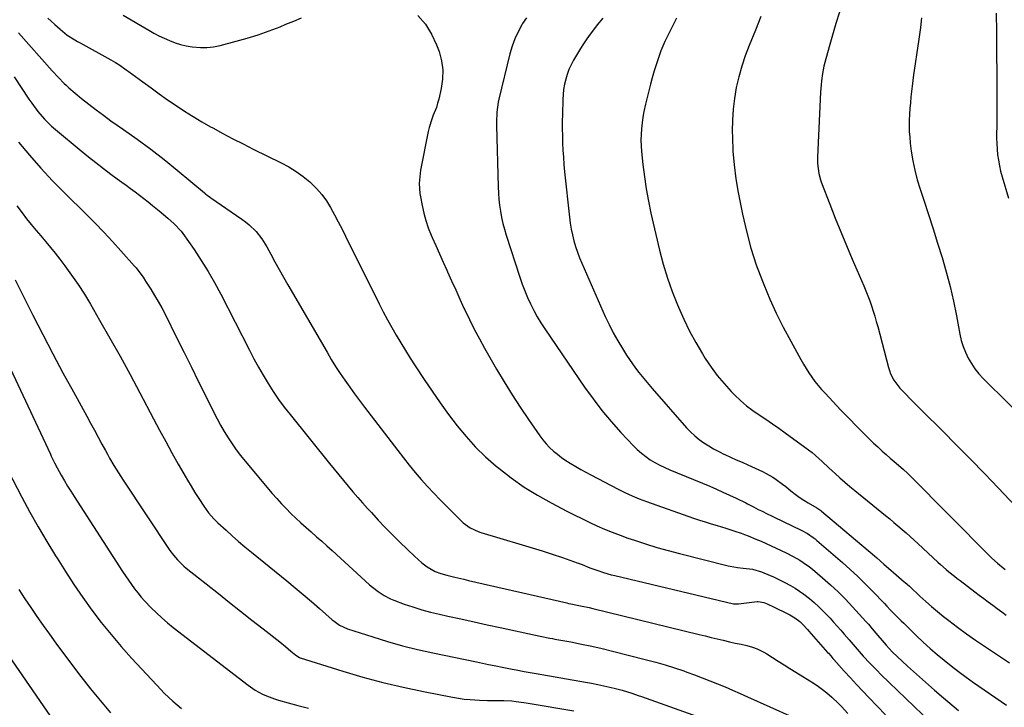
# Model space of a CAD drawing. Units: inches. Extents: x 1883932 to 1889128, y 379148 to 384385.
# Drawn here: x 1885570 to 1886054, y 380860 to 381198 of the extents above; entities that cross this region are included whole.
import ezdxf

# ---------------------------------------------------------------- set-up
doc = ezdxf.new("R2010")
doc.units = ezdxf.units.IN
doc.header["$MEASUREMENT"] = 0
doc.layers.add('7', color=7, linetype='Continuous')
doc.layers.add('8', color=7, linetype='Continuous')

msp = doc.modelspace()

# ---------------------------------------------------------------- linework, layer by layer
at = {"layer": '7', "color": 18}
for points in [[(1885934.04, 381199.82, 1742), (1885931.34, 381193.15, 1742), (1885928.23, 381185.48, 1742), (1885926.34, 381180.42, 1742), (1885924.63, 381175.3, 1742), (1885923.2, 381170.1, 1742), (1885921.95, 381164.84, 1742), (1885921.02, 381159.52, 1742), (1885920.34, 381154.18, 1742), (1885920.02, 381148.81, 1742), (1885919.95, 381143.41, 1742), (1885920.01, 381140.48, 1742), (1885920.33, 381133.61, 1742), (1885920.89, 381126.77, 1742), (1885921.8, 381119.97, 1742), (1885922.94, 381113.2, 1742), (1885925.02, 381102.6, 1742), (1885926.91, 381094.2, 1742), (1885929.11, 381085.89, 1742), (1885931.78, 381077.71, 1742), (1885934.76, 381069.63, 1742), (1885935.44, 381067.94, 1742), (1885938.45, 381060.83, 1742), (1885941.63, 381053.82, 1742), (1885945.07, 381046.92, 1742), (1885948.69, 381040.12, 1742), (1885953.7, 381031.1, 1742), (1885954.98, 381028.88, 1742), (1885956.3, 381026.69, 1742), (1885957.69, 381024.54, 1742), (1885959.12, 381022.42, 1742), (1885960.64, 381020.35, 1742), (1885962.21, 381018.33, 1742), (1885963.86, 381016.39, 1742), (1885965.58, 381014.49, 1742), (1885973.4, 381006.23, 1742), (1885975.71, 381003.81, 1742), (1885978.04, 381001.4, 1742), (1885980.38, 380999.01, 1742), (1885983.54, 380995.84, 1742), (1885985.52, 380993.88, 1742), (1885987.5, 380991.93, 1742), (1885989.5, 380989.99, 1742), (1885991.5, 380988.06, 1742), (1885993.66, 380986.03, 1742), (1885995.59, 380984.29, 1742), (1885997.55, 380982.59, 1742), (1885999.53, 380980.92, 1742), (1886002.84, 380978.19, 1742), (1886004.21, 380977, 1742), (1886006.22, 380975.16, 1742), (1886006.87, 380974.53, 1742), (1886007.52, 380973.89, 1742), (1886046.37, 380934.67, 1742), (1886047.66, 380933.41, 1742), (1886050.33, 380930.97, 1742), (1886054.13, 380927.78, 1742)], [(1886049.72, 381201.51, 1736), (1886049.81, 381198.02, 1736), (1886049.83, 381195.69, 1736), (1886049.85, 381192.2, 1736), (1886050.1, 381160.88, 1736), (1886050.11, 381156.94, 1736), (1886050.11, 381153.01, 1736), (1886050.07, 381149.07, 1736), (1886050.01, 381145.14, 1736), (1886049.96, 381142.78, 1736), (1886049.96, 381140.03, 1736), (1886050.04, 381137.27, 1736), (1886050.22, 381134.53, 1736), (1886050.47, 381131.78, 1736), (1886050.85, 381129.06, 1736), (1886051.33, 381126.35, 1736), (1886051.95, 381123.67, 1736), (1886052.66, 381121.01, 1736), (1886055.77, 381110.49, 1736)], [(1885583.34, 381199.01, 1752), (1885585.07, 381197.44, 1752), (1885586.8, 381195.87, 1752), (1885589.4, 381193.49, 1752), (1885592.9, 381190.69, 1752), (1885596.68, 381188.26, 1752), (1885597.98, 381187.51, 1752), (1885599.29, 381186.77, 1752), (1885614.43, 381178.51, 1752), (1885616.64, 381177.22, 1752), (1885618.79, 381175.82, 1752), (1885621.93, 381173.6, 1752), (1885622.96, 381172.85, 1752), (1885630.11, 381167.6, 1752), (1885634.16, 381164.66, 1752), (1885638.23, 381161.74, 1752), (1885642.32, 381158.86, 1752), (1885646.44, 381156, 1752), (1885650.6, 381153.23, 1752), (1885654.82, 381150.55, 1752), (1885659.12, 381148, 1752), (1885663.48, 381145.54, 1752), (1885664.54, 381144.96, 1752), (1885669.48, 381142.31, 1752), (1885674.44, 381139.7, 1752), (1885679.43, 381137.14, 1752), (1885684.45, 381134.62, 1752), (1885698.15, 381127.83, 1752), (1885701.88, 381125.8, 1752), (1885705.49, 381123.58, 1752), (1885708.91, 381121.08, 1752), (1885712.2, 381118.4, 1752), (1885715.46, 381115.26, 1752), (1885718.07, 381112.33, 1752), (1885720.37, 381109.14, 1752), (1885722.46, 381105.79, 1752), (1885724.37, 381102.29, 1752), (1885726.24, 381098.78, 1752), (1885728.07, 381095.24, 1752), (1885729.86, 381091.69, 1752), (1885746.36, 381058.49, 1752), (1885748.36, 381054.57, 1752), (1885750.41, 381050.68, 1752), (1885752.54, 381046.83, 1752), (1885754.72, 381043.01, 1752), (1885756.97, 381039.22, 1752), (1885759.25, 381035.46, 1752), (1885761.6, 381031.74, 1752), (1885763.99, 381028.04, 1752), (1885768.46, 381021.23, 1752), (1885772.36, 381015.45, 1752), (1885776.34, 381009.73, 1752), (1885780.44, 381004.1, 1752), (1885784.64, 380998.53, 1752), (1885789.07, 380993.18, 1752), (1885793.72, 380988.04, 1752), (1885798.71, 380983.22, 1752), (1885803.93, 380978.63, 1752), (1885805.18, 380977.6, 1752), (1885811.32, 380972.85, 1752), (1885817.65, 380968.38, 1752), (1885824.24, 380964.31, 1752), (1885831, 380960.52, 1752), (1885838.58, 380956.57, 1752), (1885842.25, 380954.7, 1752), (1885845.94, 380952.87, 1752), (1885849.66, 380951.09, 1752), (1885853.4, 380949.36, 1752), (1885857.17, 380947.71, 1752), (1885860.97, 380946.14, 1752), (1885864.82, 380944.68, 1752), (1885868.69, 380943.29, 1752), (1885871.83, 380942.21, 1752), (1885877.32, 380940.41, 1752), (1885882.84, 380938.7, 1752), (1885888.39, 380937.13, 1752), (1885893.98, 380935.65, 1752), (1885917.96, 380929.6, 1752), (1885918.86, 380929.39, 1752), (1885922.51, 380928.75, 1752), (1885925.27, 380928.45, 1752), (1885929.95, 380927.9, 1752), (1885934.39, 380926.67, 1752), (1885938.66, 380924.93, 1752), (1885939.89, 380924.35, 1752), (1885943.87, 380922.38, 1752), (1885945.84, 380921.36, 1752), (1885948.55, 380919.89, 1752), (1885950.84, 380918.56, 1752), (1885953.07, 380917.15, 1752), (1885955.22, 380915.62, 1752), (1885957.94, 380913.51, 1752), (1885960.27, 380911.55, 1752), (1885962.53, 380909.52, 1752), (1885964.71, 380907.39, 1752), (1885968.04, 380903.87, 1752), (1885969.81, 380901.93, 1752), (1885971.57, 380899.98, 1752), (1885973.31, 380898.01, 1752), (1885975.04, 380896.03, 1752), (1885977.49, 380893.18, 1752), (1885980.4, 380889.76, 1752), (1885983.36, 380886.37, 1752), (1885984.36, 380885.26, 1752), (1885987.62, 380881.75, 1752), (1885989.41, 380879.88, 1752), (1885991.24, 380878.05, 1752), (1885993.09, 380876.23, 1752), (1886021.75, 380848.67, 1752)], [(1885818.78, 381199.19, 1748), (1885816.87, 381196.3, 1748), (1885816.46, 381195.63, 1748), (1885814.62, 381192.24, 1748), (1885813, 381188.77, 1748), (1885811.7, 381185.17, 1748), (1885810.61, 381181.48, 1748), (1885805.14, 381159.19, 1748), (1885804.8, 381157.6, 1748), (1885804.14, 381152.76, 1748), (1885803.98, 381147.86, 1748), (1885804, 381146.23, 1748), (1885804.85, 381115.97, 1748), (1885804.99, 381112.96, 1748), (1885805.21, 381109.95, 1748), (1885805.55, 381106.96, 1748), (1885805.96, 381103.97, 1748), (1885806.5, 381101, 1748), (1885807.14, 381098.06, 1748), (1885807.91, 381095.15, 1748), (1885808.77, 381092.26, 1748), (1885815.5, 381071.54, 1748), (1885816.66, 381068.19, 1748), (1885817.9, 381064.88, 1748), (1885819.28, 381061.62, 1748), (1885820.74, 381058.4, 1748), (1885822.33, 381055.24, 1748), (1885824.03, 381052.13, 1748), (1885825.86, 381049.11, 1748), (1885827.79, 381046.14, 1748), (1885847.33, 381017.56, 1748), (1885851.52, 381011.73, 1748), (1885855.87, 381006.04, 1748), (1885860.47, 381000.56, 1748), (1885865.25, 380995.21, 1748), (1885871.36, 380988.68, 1748), (1885873.27, 380986.78, 1748), (1885875.28, 380984.99, 1748), (1885877.42, 380983.35, 1748), (1885879.64, 380981.82, 1748), (1885881.97, 380980.43, 1748), (1885884.33, 380979.13, 1748), (1885886.76, 380977.95, 1748), (1885889.24, 380976.85, 1748), (1885908.9, 380968.72, 1748), (1885912.16, 380967.33, 1748), (1885915.4, 380965.91, 1748), (1885918.62, 380964.42, 1748), (1885921.81, 380962.89, 1748), (1885926.64, 380960.52, 1748), (1885927.4, 380960.14, 1748), (1885930.44, 380958.55, 1748), (1885932.74, 380957.38, 1748), (1885934.3, 380956.62, 1748), (1885937.41, 380955.1, 1748), (1885938.96, 380954.35, 1748), (1885940.52, 380953.59, 1748), (1885953.86, 380947.09, 1748), (1885956.92, 380945.45, 1748), (1885959.82, 380943.56, 1748), (1885960.73, 380942.85, 1748), (1885961.62, 380942.11, 1748), (1885974.2, 380931.21, 1748), (1885978.01, 380927.82, 1748), (1885981.74, 380924.36, 1748), (1885985.38, 380920.79, 1748), (1885988.95, 380917.15, 1748), (1885994.76, 380911.07, 1748), (1885995.99, 380909.77, 1748), (1885997.84, 380907.82, 1748), (1885999.71, 380905.89, 1748), (1886003.09, 380902.5, 1748), (1886004.27, 380901.35, 1748), (1886005.44, 380900.2, 1748), (1886010.58, 380895.2, 1748), (1886013.87, 380892.09, 1748), (1886017.22, 380889.03, 1748), (1886020.65, 380886.07, 1748), (1886024.13, 380883.17, 1748), (1886027.68, 380880.35, 1748), (1886031.27, 380877.59, 1748), (1886034.93, 380874.92, 1748), (1886038.63, 380872.29, 1748), (1886054.79, 380861.1, 1748)], [(1885856.37, 381199.04, 1746), (1885853.58, 381195.63, 1746), (1885852.22, 381193.9, 1746), (1885850.09, 381191.09, 1746), (1885848.42, 381188.77, 1746), (1885846.8, 381186.41, 1746), (1885845.27, 381184, 1746), (1885843.8, 381181.55, 1746), (1885841.91, 381178.27, 1746), (1885840.73, 381176.02, 1746), (1885839.67, 381173.73, 1746), (1885838.8, 381171.35, 1746), (1885838.05, 381168.93, 1746), (1885837.49, 381166.45, 1746), (1885837.04, 381163.96, 1746), (1885836.77, 381161.44, 1746), (1885836.62, 381158.9, 1746), (1885836.44, 381151.75, 1746), (1885836.39, 381148.21, 1746), (1885836.38, 381144.67, 1746), (1885836.44, 381141.13, 1746), (1885836.54, 381137.6, 1746), (1885836.71, 381134.06, 1746), (1885836.93, 381130.53, 1746), (1885837.21, 381127, 1746), (1885837.55, 381123.48, 1746), (1885839.91, 381101.1, 1746), (1885840.29, 381098.18, 1746), (1885840.77, 381095.27, 1746), (1885841.38, 381092.39, 1746), (1885842.09, 381089.53, 1746), (1885842.94, 381086.7, 1746), (1885843.86, 381083.9, 1746), (1885844.91, 381081.14, 1746), (1885846.03, 381078.42, 1746), (1885857.52, 381052.32, 1746), (1885859.42, 381048.24, 1746), (1885861.43, 381044.23, 1746), (1885863.63, 381040.32, 1746), (1885865.94, 381036.46, 1746), (1885867.96, 381033.25, 1746), (1885869.39, 381031.07, 1746), (1885870.85, 381028.93, 1746), (1885872.39, 381026.83, 1746), (1885873.97, 381024.76, 1746), (1885875.61, 381022.73, 1746), (1885877.26, 381020.72, 1746), (1885878.94, 381018.73, 1746), (1885880.64, 381016.76, 1746), (1885897.51, 380997.51, 1746), (1885899.46, 380995.46, 1746), (1885901.5, 380993.52, 1746), (1885903.69, 380991.75, 1746), (1885905.98, 380990.09, 1746), (1885908.38, 380988.57, 1746), (1885910.82, 380987.14, 1746), (1885913.33, 380985.82, 1746), (1885915.88, 380984.58, 1746), (1885916.34, 380984.37, 1746), (1885919.16, 380983.09, 1746), (1885921.97, 380981.81, 1746), (1885924.79, 380980.53, 1746), (1885927.6, 380979.25, 1746), (1885934.9, 380975.94, 1746), (1885936.64, 380975.09, 1746), (1885940, 380973.18, 1746), (1885941.61, 380972.12, 1746), (1885944.74, 380969.83, 1746), (1885946.27, 380968.64, 1746), (1885948.81, 380966.56, 1746), (1885950.85, 380964.94, 1746), (1885952.95, 380963.4, 1746), (1885955.11, 380961.95, 1746), (1885957.33, 380960.58, 1746), (1885961.61, 380958.06, 1746), (1885962.61, 380957.44, 1746), (1885963.56, 380956.75, 1746), (1885963.87, 380956.5, 1746), (1885989.86, 380934.5, 1746), (1885991.04, 380933.49, 1746), (1885994.54, 380930.44, 1746), (1885998.03, 380927.38, 1746), (1885999.2, 380926.37, 1746), (1886004.58, 380921.78, 1746), (1886004.94, 380921.47, 1746), (1886006, 380920.53, 1746), (1886007.05, 380919.58, 1746), (1886007.4, 380919.25, 1746), (1886012.27, 380914.65, 1746), (1886015.09, 380912.06, 1746), (1886017.95, 380909.53, 1746), (1886020.89, 380907.07, 1746), (1886023.87, 380904.67, 1746), (1886026.39, 380902.7, 1746), (1886030.7, 380899.41, 1746), (1886035.07, 380896.18, 1746), (1886039.51, 380893.06, 1746), (1886044, 380890.02, 1746), (1886056.31, 380881.87, 1746)], [(1885892.51, 381198.93, 1744), (1885889.07, 381192.16, 1744), (1885886.88, 381187.53, 1744), (1885884.87, 381182.83, 1744), (1885883.15, 381178.02, 1744), (1885881.6, 381173.14, 1744), (1885880.62, 381169.68, 1744), (1885879.73, 381166.47, 1744), (1885878.88, 381163.24, 1744), (1885878.07, 381160, 1744), (1885877.3, 381156.76, 1744), (1885876.5, 381153, 1744), (1885876, 381150.22, 1744), (1885875.62, 381147.42, 1744), (1885875.31, 381144.61, 1744), (1885875.14, 381141.79, 1744), (1885875.08, 381138.98, 1744), (1885875.18, 381136.16, 1744), (1885875.39, 381133.34, 1744), (1885876.04, 381126.94, 1744), (1885876.77, 381120.94, 1744), (1885877.64, 381114.96, 1744), (1885878.75, 381109.02, 1744), (1885880, 381103.11, 1744), (1885884.26, 381084.81, 1744), (1885886.04, 381077.96, 1744), (1885888.05, 381071.17, 1744), (1885890.41, 381064.51, 1744), (1885893, 381057.91, 1744), (1885893.48, 381056.78, 1744), (1885896.13, 381050.88, 1744), (1885898.97, 381045.07, 1744), (1885902.07, 381039.4, 1744), (1885905.34, 381033.82, 1744), (1885906.7, 381031.62, 1744), (1885909.57, 381027.32, 1744), (1885912.62, 381023.16, 1744), (1885915.94, 381019.22, 1744), (1885919.45, 381015.41, 1744), (1885921.29, 381013.55, 1744), (1885924.09, 381010.89, 1744), (1885927.01, 381008.36, 1744), (1885930.08, 381006.02, 1744), (1885933.26, 381003.82, 1744), (1885936.5, 381001.69, 1744), (1885939.71, 380999.52, 1744), (1885942.89, 380997.3, 1744), (1885946.05, 380995.04, 1744), (1885955.72, 380988.01, 1744), (1885959.22, 380985.3, 1744), (1885962.54, 380982.37, 1744), (1885964.16, 380980.85, 1744), (1885967.42, 380977.84, 1744), (1885969.05, 380976.33, 1744), (1885970.5, 380975, 1744), (1885972.87, 380972.86, 1744), (1885975.28, 380970.75, 1744), (1885977.72, 380968.68, 1744), (1885980.18, 380966.64, 1744), (1885995.34, 380954.33, 1744), (1885997.39, 380952.65, 1744), (1885999.43, 380950.96, 1744), (1886001.46, 380949.25, 1744), (1886003.49, 380947.53, 1744), (1886005.49, 380945.79, 1744), (1886007.48, 380944.04, 1744), (1886009.45, 380942.26, 1744), (1886011.4, 380940.47, 1744), (1886021.13, 380931.43, 1744), (1886022.43, 380930.23, 1744), (1886025.09, 380927.88, 1744), (1886026.44, 380926.73, 1744), (1886029.19, 380924.48, 1744), (1886030.58, 380923.39, 1744), (1886031.99, 380922.32, 1744), (1886039.24, 380916.9, 1744), (1886041.45, 380915.25, 1744), (1886043.66, 380913.6, 1744), (1886045.88, 380911.96, 1744), (1886048.09, 380910.32, 1744), (1886050.3, 380908.67, 1744), (1886052.5, 380907, 1744), (1886054.67, 380905.31, 1744)], [(1886012.97, 381199.09, 1738), (1886012.46, 381194.43, 1738), (1886011.83, 381189.78, 1738), (1886011.48, 381187.55, 1738), (1886010.65, 381182.07, 1738), (1886009.86, 381176.58, 1738), (1886009.14, 381171.09, 1738), (1886008.47, 381165.59, 1738), (1886007.84, 381160.24, 1738), (1886007.55, 381157.41, 1738), (1886007.29, 381154.57, 1738), (1886007.11, 381151.73, 1738), (1886006.97, 381148.89, 1738), (1886006.94, 381146.04, 1738), (1886007, 381143.2, 1738), (1886007.21, 381140.37, 1738), (1886007.51, 381137.54, 1738), (1886008.02, 381133.63, 1738), (1886008.79, 381128.89, 1738), (1886009.73, 381124.18, 1738), (1886010.94, 381119.53, 1738), (1886012.33, 381114.93, 1738), (1886014.14, 381109.49, 1738), (1886016.45, 381102.46, 1738), (1886018.73, 381095.43, 1738), (1886020.95, 381088.37, 1738), (1886023.14, 381081.31, 1738), (1886025.19, 381074.2, 1738), (1886027.07, 381067.06, 1738), (1886028.71, 381059.86, 1738), (1886030.19, 381052.61, 1738), (1886031.88, 381043.56, 1738), (1886032.59, 381040.52, 1738), (1886033.48, 381037.53, 1738), (1886034.63, 381034.64, 1738), (1886035.96, 381031.81, 1738), (1886037.54, 381029.11, 1738), (1886039.27, 381026.52, 1738), (1886041.23, 381024.11, 1738), (1886043.35, 381021.81, 1738), (1886081.2, 380984.36, 1738)], [(1885568.97, 381191.81, 1754), (1885585.55, 381173.14, 1754), (1885588.63, 381169.8, 1754), (1885591.49, 381166.87, 1754), (1885592.43, 381165.95, 1754), (1885593.41, 381165.07, 1754), (1885593.74, 381164.79, 1754), (1885600.03, 381159.53, 1754), (1885603.55, 381156.67, 1754), (1885607.12, 381153.88, 1754), (1885610.76, 381151.19, 1754), (1885614.46, 381148.56, 1754), (1885620.63, 381144.3, 1754), (1885627.38, 381139.51, 1754), (1885634.04, 381134.59, 1754), (1885640.56, 381129.49, 1754), (1885646.99, 381124.26, 1754), (1885660.47, 381113, 1754), (1885660.85, 381112.69, 1754), (1885661.99, 381111.78, 1754), (1885663.17, 381110.91, 1754), (1885663.57, 381110.63, 1754), (1885678.82, 381100.13, 1754), (1885680.68, 381098.74, 1754), (1885682.47, 381097.28, 1754), (1885685.78, 381094.04, 1754), (1885688.67, 381090.43, 1754), (1885691.11, 381086.49, 1754), (1885692.99, 381082.98, 1754), (1885695.06, 381079.18, 1754), (1885697.14, 381075.39, 1754), (1885699.27, 381071.63, 1754), (1885701.42, 381067.88, 1754), (1885720.69, 381034.68, 1754), (1885722.79, 381031.16, 1754), (1885724.94, 381027.68, 1754), (1885727.18, 381024.25, 1754), (1885729.48, 381020.85, 1754), (1885731.84, 381017.5, 1754), (1885734.23, 381014.17, 1754), (1885736.66, 381010.88, 1754), (1885739.13, 381007.61, 1754), (1885755.48, 380986.26, 1754), (1885758.3, 380982.65, 1754), (1885761.16, 380979.08, 1754), (1885764.09, 380975.57, 1754), (1885767.07, 380972.09, 1754), (1885770.11, 380968.68, 1754), (1885773.2, 380965.31, 1754), (1885776.36, 380962, 1754), (1885779.57, 380958.74, 1754), (1885786.62, 380951.71, 1754), (1885787.67, 380950.74, 1754), (1885791.1, 380948.25, 1754), (1885794.95, 380946.45, 1754), (1885796.3, 380946, 1754), (1885816.59, 380940.01, 1754), (1885821.57, 380938.5, 1754), (1885826.54, 380936.95, 1754), (1885831.49, 380935.33, 1754), (1885836.42, 380933.67, 1754), (1885843.71, 380931.15, 1754), (1885846.24, 380930.22, 1754), (1885849.99, 380928.68, 1754), (1885853.79, 380927.27, 1754), (1885856.71, 380926.32, 1754), (1885860.4, 380925.26, 1754), (1885862.27, 380924.79, 1754), (1885920.63, 380911, 1754), (1885920.93, 380910.94, 1754), (1885921.84, 380910.84, 1754), (1885922.76, 380910.87, 1754), (1885923.06, 380910.9, 1754), (1885932.15, 380912.1, 1754), (1885932.65, 380912.14, 1754), (1885935.55, 380911.61, 1754), (1885937.16, 380910.87, 1754), (1885938.52, 380910.23, 1754), (1885939.2, 380909.9, 1754), (1885948.21, 380905.56, 1754), (1885950.77, 380904.08, 1754), (1885953.12, 380902.27, 1754), (1885954.67, 380900.74, 1754), (1885956.89, 380898.31, 1754), (1885957.62, 380897.49, 1754), (1885966.87, 380887.01, 1754), (1885967.25, 380886.58, 1754), (1885968.37, 380885.27, 1754), (1885969.5, 380883.97, 1754), (1885969.88, 380883.54, 1754), (1885975.04, 380877.76, 1754), (1885978.03, 380874.47, 1754), (1885981.05, 380871.2, 1754), (1885984.11, 380867.97, 1754), (1885987.2, 380864.77, 1754), (1885995.4, 380856.4, 1754)], [(1885566.8, 381170.15, 1756), (1885574.06, 381159.21, 1756), (1885575.48, 381157.15, 1756), (1885578.47, 381153.15, 1756), (1885581.7, 381149.33, 1756), (1885585.24, 381145.82, 1756), (1885587.12, 381144.18, 1756), (1885599.77, 381133.74, 1756), (1885603.38, 381130.81, 1756), (1885607.02, 381127.92, 1756), (1885610.71, 381125.08, 1756), (1885614.42, 381122.29, 1756), (1885617.53, 381119.99, 1756), (1885619.72, 381118.37, 1756), (1885621.91, 381116.76, 1756), (1885624.1, 381115.16, 1756), (1885626.3, 381113.56, 1756), (1885628.48, 381111.94, 1756), (1885630.63, 381110.29, 1756), (1885632.76, 381108.59, 1756), (1885634.86, 381106.87, 1756), (1885638.11, 381104.15, 1756), (1885640.25, 381102.37, 1756), (1885642.38, 381100.59, 1756), (1885645.53, 381097.86, 1756), (1885648.93, 381094.26, 1756), (1885649.86, 381093.02, 1756), (1885655.36, 381085.12, 1756), (1885658.89, 381079.82, 1756), (1885662.27, 381074.44, 1756), (1885665.42, 381068.92, 1756), (1885668.43, 381063.31, 1756), (1885682.54, 381035.65, 1756), (1885684.72, 381031.49, 1756), (1885686.97, 381027.38, 1756), (1885689.32, 381023.32, 1756), (1885691.73, 381019.3, 1756), (1885694.27, 381015.36, 1756), (1885696.9, 381011.49, 1756), (1885699.68, 381007.72, 1756), (1885702.56, 381004.02, 1756), (1885721.96, 380980.02, 1756), (1885724.24, 380977.21, 1756), (1885726.53, 380974.4, 1756), (1885728.83, 380971.61, 1756), (1885731.14, 380968.81, 1756), (1885733.47, 380966.04, 1756), (1885735.82, 380963.29, 1756), (1885738.21, 380960.58, 1756), (1885740.63, 380957.88, 1756), (1885742.5, 380955.83, 1756), (1885745.9, 380952.15, 1756), (1885749.34, 380948.51, 1756), (1885752.84, 380944.93, 1756), (1885756.38, 380941.39, 1756), (1885760.23, 380937.6, 1756), (1885763.75, 380934.29, 1756), (1885767.4, 380931.13, 1756), (1885769.99, 380929.07, 1756), (1885773.91, 380926.84, 1756), (1885776.73, 380925.76, 1756), (1885779.64, 380924.94, 1756), (1885783.5, 380924.04, 1756), (1885788.04, 380922.99, 1756), (1885790.31, 380922.47, 1756), (1885838.65, 380911.33, 1756), (1885839.44, 380911.16, 1756), (1885840.64, 380910.91, 1756), (1885844.49, 380910.16, 1756), (1885846.22, 380909.81, 1756), (1885849.66, 380909.05, 1756), (1885851.38, 380908.65, 1756), (1885903.63, 380895.84, 1756), (1885906.59, 380895.12, 1756), (1885909.55, 380894.4, 1756), (1885912.52, 380893.69, 1756), (1885915.48, 380892.98, 1756), (1885918.54, 380892.25, 1756), (1885921.42, 380891.61, 1756), (1885924.32, 380891.08, 1756), (1885927.19, 380890.47, 1756), (1885930, 380889.6, 1756), (1885932.26, 380888.73, 1756), (1885935.47, 380887.18, 1756), (1885937.01, 380886.28, 1756), (1885939.72, 380884.58, 1756), (1885942.59, 380882.78, 1756), (1885945.46, 380880.98, 1756), (1885948.33, 380879.18, 1756), (1885951.2, 380877.37, 1756), (1885960.18, 380871.72, 1756), (1885962.32, 380870.29, 1756), (1885964.41, 380868.79, 1756), (1885966.43, 380867.18, 1756), (1885968.87, 380865.06, 1756), (1885972.14, 380861.96, 1756), (1885973.71, 380860.35, 1756), (1885976.77, 380857.04, 1756)], [(1885569.07, 381138.03, 1758), (1885574.46, 381131.52, 1758), (1885580, 381125.15, 1758), (1885585.77, 381118.98, 1758), (1885591.7, 381112.96, 1758), (1885602.3, 381102.58, 1758), (1885606.68, 381098.19, 1758), (1885610.99, 381093.75, 1758), (1885615.2, 381089.21, 1758), (1885619.35, 381084.61, 1758), (1885626.04, 381077.03, 1758), (1885626.78, 381076.16, 1758), (1885628.21, 381074.38, 1758), (1885630.23, 381071.59, 1758), (1885631.49, 381069.69, 1758), (1885634.08, 381065.64, 1758), (1885635.94, 381062.62, 1758), (1885637.74, 381059.57, 1758), (1885639.44, 381056.46, 1758), (1885641.08, 381053.31, 1758), (1885646.9, 381041.65, 1758), (1885650.46, 381034.49, 1758), (1885654.02, 381027.33, 1758), (1885657.58, 381020.16, 1758), (1885661.12, 381012.99, 1758), (1885665.03, 381005.06, 1758), (1885666.66, 381001.88, 1758), (1885668.36, 380998.74, 1758), (1885670.15, 380995.65, 1758), (1885672.01, 380992.6, 1758), (1885673.98, 380989.63, 1758), (1885676.03, 380986.71, 1758), (1885678.19, 380983.87, 1758), (1885680.43, 380981.09, 1758), (1885693.8, 380965.22, 1758), (1885696, 380962.68, 1758), (1885698.26, 380960.18, 1758), (1885700.59, 380957.76, 1758), (1885702.97, 380955.38, 1758), (1885705.41, 380953.06, 1758), (1885707.87, 380950.77, 1758), (1885710.37, 380948.51, 1758), (1885712.89, 380946.28, 1758), (1885715.56, 380943.94, 1758), (1885718.13, 380941.67, 1758), (1885720.68, 380939.38, 1758), (1885723.23, 380937.09, 1758), (1885741.66, 380920.31, 1758), (1885743, 380919.15, 1758), (1885745.78, 380916.94, 1758), (1885748.72, 380914.96, 1758), (1885751.86, 380913.35, 1758), (1885753.5, 380912.68, 1758), (1885758.68, 380910.82, 1758), (1885762.96, 380909.38, 1758), (1885767.28, 380908.04, 1758), (1885771.65, 380906.87, 1758), (1885776.04, 380905.81, 1758), (1885780.09, 380904.91, 1758), (1885786.54, 380903.49, 1758), (1885792.99, 380902.08, 1758), (1885799.44, 380900.67, 1758), (1885805.89, 380899.27, 1758), (1885823.21, 380895.52, 1758), (1885825.58, 380895.02, 1758), (1885830.33, 380894.07, 1758), (1885831.53, 380893.85, 1758), (1885832.72, 380893.62, 1758), (1885840.63, 380892.15, 1758), (1885845.76, 380891.14, 1758), (1885850.89, 380890.07, 1758), (1885855.99, 380888.9, 1758), (1885861.07, 380887.67, 1758), (1885877.76, 380883.44, 1758), (1885882.39, 380882.2, 1758), (1885887.01, 380880.87, 1758), (1885891.58, 380879.42, 1758), (1885896.13, 380877.89, 1758), (1885897.57, 380877.38, 1758), (1885901.37, 380876, 1758), (1885905.16, 380874.59, 1758), (1885908.92, 380873.12, 1758), (1885912.67, 380871.61, 1758), (1885916.41, 380870.06, 1758), (1885920.13, 380868.48, 1758), (1885923.83, 380866.87, 1758), (1885927.53, 380865.23, 1758), (1885949.41, 380855.41, 1758)], [(1885567.36, 381070.23, 1762), (1885576.04, 381052.91, 1762), (1885580.88, 381043.39, 1762), (1885585.81, 381033.91, 1762), (1885590.84, 381024.49, 1762), (1885595.96, 381015.12, 1762), (1885602.51, 381003.28, 1762), (1885604.4, 380999.85, 1762), (1885606.29, 380996.41, 1762), (1885608.17, 380992.97, 1762), (1885610.04, 380989.52, 1762), (1885611.73, 380986.39, 1762), (1885612.76, 380984.51, 1762), (1885613.8, 380982.64, 1762), (1885615.92, 380978.93, 1762), (1885618.14, 380975.27, 1762), (1885620.46, 380971.67, 1762), (1885643.47, 380937.21, 1762), (1885645.21, 380934.8, 1762), (1885647.14, 380932.54, 1762), (1885649.23, 380930.43, 1762), (1885650.34, 380929.44, 1762), (1885651.48, 380928.49, 1762), (1885667.26, 380915.92, 1762), (1885672.74, 380911.57, 1762), (1885678.23, 380907.23, 1762), (1885683.72, 380902.91, 1762), (1885689.23, 380898.61, 1762), (1885697.48, 380892.18, 1762), (1885700.23, 380889.97, 1762), (1885702.93, 380887.7, 1762), (1885705.32, 380885.64, 1762), (1885707.22, 380884.54, 1762), (1885707.56, 380884.42, 1762), (1885728.55, 380877.81, 1762), (1885738.33, 380874.91, 1762), (1885748.18, 380872.23, 1762), (1885758.11, 380869.89, 1762), (1885768.09, 380867.77, 1762), (1885782.48, 380864.98, 1762), (1885785.32, 380864.49, 1762), (1885788.18, 380864.09, 1762), (1885791.04, 380863.81, 1762), (1885795.69, 380863.54, 1762), (1885799.69, 380863.41, 1762), (1885803.72, 380863.41, 1762), (1885807.69, 380863.36, 1762), (1885811.65, 380863.13, 1762), (1885813.63, 380862.94, 1762), (1885817.56, 380862.44, 1762), (1885819.53, 380862.13, 1762), (1885842.04, 380858.29, 1762)], [(1885556.18, 381044.96, 1764), (1885584.65, 380984.46, 1764), (1885585.04, 380983.62, 1764), (1885586.67, 380980.28, 1764), (1885587.98, 380977.82, 1764), (1885590.03, 380974.13, 1764), (1885591.53, 380971.49, 1764), (1885593.07, 380968.87, 1764), (1885594.67, 380966.29, 1764), (1885596.29, 380963.72, 1764), (1885620.18, 380926.85, 1764), (1885621.61, 380924.69, 1764), (1885623.06, 380922.54, 1764), (1885624.56, 380920.42, 1764), (1885626.08, 380918.32, 1764), (1885627.66, 380916.27, 1764), (1885629.3, 380914.26, 1764), (1885631.02, 380912.33, 1764), (1885634.25, 380908.96, 1764), (1885636.84, 380906.42, 1764), (1885639.5, 380903.96, 1764), (1885642.26, 380901.61, 1764), (1885645.08, 380899.33, 1764), (1885681.85, 380870.85, 1764), (1885685.3, 380868.48, 1764), (1885688.99, 380866.5, 1764), (1885690.91, 380865.66, 1764), (1885694.85, 380864.21, 1764), (1885696.86, 380863.6, 1764), (1885706.32, 380860.99, 1764), (1885711.55, 380859.54, 1764)], [(1885563.83, 380976.29, 1766), (1885570.67, 380963.4, 1766), (1885574.64, 380956.07, 1766), (1885578.72, 380948.79, 1766), (1885582.93, 380941.6, 1766), (1885587.23, 380934.45, 1766), (1885587.93, 380933.32, 1766), (1885592.03, 380926.83, 1766), (1885596.23, 380920.42, 1766), (1885600.6, 380914.11, 1766), (1885605.06, 380907.87, 1766), (1885609.71, 380901.77, 1766), (1885614.48, 380895.78, 1766), (1885619.46, 380889.95, 1766), (1885624.57, 380884.24, 1766), (1885636.94, 380870.88, 1766), (1885640.84, 380866.89, 1766), (1885644.89, 380863.05, 1766), (1885649.14, 380859.44, 1766)], [(1885569.13, 380918.04, 1768), (1885570.64, 380915.68, 1768), (1885572.18, 380913.34, 1768), (1885575.01, 380909.11, 1768), (1885578.01, 380904.69, 1768), (1885581.06, 380900.3, 1768), (1885584.18, 380895.95, 1768), (1885587.34, 380891.64, 1768), (1885595.03, 380881.31, 1768), (1885599.68, 380875.19, 1768), (1885604.42, 380869.14, 1768), (1885609.3, 380863.2, 1768), (1885614.26, 380857.32, 1768)]]:
    msp.add_polyline3d(points, dxfattribs=at)
at = {"layer": '8', "color": 18}
for points in [[(1885620.41, 381200.43, 1750), (1885633, 381193.09, 1750), (1885635.52, 381191.68, 1750), (1885638.07, 381190.34, 1750), (1885640.66, 381189.1, 1750), (1885643.29, 381187.92, 1750), (1885645.97, 381186.9, 1750), (1885648.69, 381186.04, 1750), (1885651.48, 381185.39, 1750), (1885654.31, 381184.9, 1750), (1885658.42, 381184.55, 1750), (1885661.67, 381184.56, 1750), (1885664.9, 381184.95, 1750), (1885668.11, 381185.59, 1750), (1885676, 381187.64, 1750), (1885681.48, 381189.18, 1750), (1885686.91, 381190.86, 1750), (1885692.27, 381192.75, 1750), (1885697.59, 381194.79, 1750), (1885700.49, 381195.97, 1750), (1885704.31, 381197.53, 1750), (1885708.14, 381199.11, 1750)], [(1885765.41, 381200.33, 1750), (1885769.09, 381196, 1750), (1885772.04, 381191.14, 1750), (1885774.49, 381185.93, 1750), (1885775.77, 381182.54, 1750), (1885777.01, 381178.05, 1750), (1885777.69, 381173.51, 1750), (1885777.56, 381168.93, 1750), (1885776.88, 381164.32, 1750), (1885775.62, 381159.11, 1750), (1885775.07, 381157.09, 1750), (1885774.46, 381155.09, 1750), (1885772.97, 381151.19, 1750), (1885772.2, 381149.24, 1750), (1885770.97, 381145.26, 1750), (1885770.5, 381143.22, 1750), (1885766.74, 381124.15, 1750), (1885766.47, 381122.53, 1750), (1885766.05, 381117.65, 1750), (1885766.35, 381112.75, 1750), (1885766.61, 381111.14, 1750), (1885767.42, 381106.82, 1750), (1885768.26, 381103.09, 1750), (1885769.26, 381099.4, 1750), (1885770.5, 381095.79, 1750), (1885771.9, 381092.23, 1750), (1885772.37, 381091.16, 1750), (1885774.15, 381087.1, 1750), (1885775.93, 381083.06, 1750), (1885777.74, 381079.02, 1750), (1885779.56, 381074.99, 1750), (1885779.93, 381074.16, 1750), (1885781.96, 381069.72, 1750), (1885783.98, 381065.29, 1750), (1885786.01, 381060.85, 1750), (1885788.04, 381056.42, 1750), (1885788.42, 381055.58, 1750), (1885790.72, 381050.77, 1750), (1885793.09, 381045.99, 1750), (1885795.6, 381041.29, 1750), (1885798.19, 381036.63, 1750), (1885804.08, 381026.39, 1750), (1885807.82, 381020.06, 1750), (1885811.67, 381013.79, 1750), (1885815.68, 381007.62, 1750), (1885819.79, 381001.51, 1750), (1885825.28, 380993.58, 1750), (1885826.8, 380991.55, 1750), (1885828.41, 380989.61, 1750), (1885830.16, 380987.8, 1750), (1885832.01, 380986.07, 1750), (1885833.97, 380984.46, 1750), (1885835.99, 380982.91, 1750), (1885838.07, 380981.48, 1750), (1885840.21, 380980.11, 1750), (1885843.1, 380978.4, 1750), (1885845.54, 380977, 1750), (1885848, 380975.64, 1750), (1885850.49, 380974.31, 1750), (1885863.8, 380967.33, 1750), (1885867.22, 380965.63, 1750), (1885870.68, 380964.04, 1750), (1885874.21, 380962.59, 1750), (1885877.78, 380961.25, 1750), (1885900.99, 380953.1, 1750), (1885903.85, 380952.12, 1750), (1885906.71, 380951.17, 1750), (1885909.59, 380950.26, 1750), (1885912.48, 380949.38, 1750), (1885916.73, 380948.1, 1750), (1885921.31, 380946.65, 1750), (1885924.35, 380945.65, 1750), (1885926.05, 380945.06, 1750), (1885927.73, 380944.41, 1750), (1885931.63, 380942.77, 1750), (1885934.13, 380941.69, 1750), (1885936.61, 380940.6, 1750), (1885939.08, 380939.46, 1750), (1885941.54, 380938.31, 1750), (1885946.48, 380935.93, 1750), (1885949.89, 380934.2, 1750), (1885953.22, 380932.33, 1750), (1885954.84, 380931.31, 1750), (1885957.94, 380929.1, 1750), (1885959.42, 380927.9, 1750), (1885964.35, 380923.7, 1750), (1885968.21, 380920.29, 1750), (1885971.97, 380916.79, 1750), (1885975.6, 380913.15, 1750), (1885979.13, 380909.42, 1750), (1885985.64, 380902.28, 1750), (1885986.91, 380900.86, 1750), (1885988.75, 380898.7, 1750), (1885990.57, 380896.51, 1750), (1885994.61, 380891.67, 1750), (1885995.57, 380890.55, 1750), (1885997.08, 380888.91, 1750), (1885998.66, 380887.35, 1750), (1886006.22, 380880.31, 1750), (1886010.57, 380876.32, 1750), (1886014.96, 380872.37, 1750), (1886019.4, 380868.49, 1750), (1886023.88, 380864.64, 1750), (1886029.12, 380860.21, 1750), (1886031.19, 380858.44, 1750)], [(1885972.64, 381201.92, 1740), (1885970.95, 381196.28, 1740), (1885969.31, 381190.62, 1740), (1885967.7, 381184.96, 1740), (1885965.52, 381177.19, 1740), (1885965.06, 381175.4, 1740), (1885964.31, 381171.77, 1740), (1885963.81, 381168.09, 1740), (1885963.62, 381166.25, 1740), (1885963.37, 381162.54, 1740), (1885961.87, 381130.66, 1740), (1885961.88, 381127.43, 1740), (1885962.52, 381122.64, 1740), (1885963.35, 381119.53, 1740), (1885963.89, 381118.01, 1740), (1885967.96, 381107.43, 1740), (1885970.62, 381100.65, 1740), (1885973.34, 381093.89, 1740), (1885976.13, 381087.16, 1740), (1885978.97, 381080.45, 1740), (1885984.61, 381067.37, 1740), (1885985.64, 381064.92, 1740), (1885986.62, 381062.45, 1740), (1885987.55, 381059.96, 1740), (1885988.43, 381057.46, 1740), (1885989.26, 381054.93, 1740), (1885990.05, 381052.4, 1740), (1885990.79, 381049.84, 1740), (1885991.49, 381047.28, 1740), (1885996.75, 381027.24, 1740), (1885997.25, 381025.61, 1740), (1885997.85, 381024.03, 1740), (1885999.41, 381021.01, 1740), (1886000.35, 381019.59, 1740), (1886002.44, 381016.92, 1740), (1886003.6, 381015.66, 1740), (1886005.27, 381013.97, 1740), (1886007.31, 381011.9, 1740), (1886009.36, 381009.85, 1740), (1886011.41, 381007.8, 1740), (1886013.46, 381005.75, 1740), (1886023.31, 380995.99, 1740), (1886030.27, 380989.03, 1740), (1886037.18, 380982.03, 1740), (1886044.02, 380974.97, 1740), (1886050.81, 380967.86, 1740), (1886067.34, 380950.41, 1740)], [(1885568.19, 381106.63, 1760), (1885570.76, 381103.22, 1760), (1885573, 381100.31, 1760), (1885575.29, 381097.44, 1760), (1885577.64, 381094.62, 1760), (1885580.03, 381091.84, 1760), (1885582.43, 381089.05, 1760), (1885584.78, 381086.23, 1760), (1885587.07, 381083.36, 1760), (1885589.32, 381080.46, 1760), (1885591.77, 381077.23, 1760), (1885595.12, 381072.63, 1760), (1885598.36, 381067.96, 1760), (1885601.42, 381063.16, 1760), (1885604.37, 381058.29, 1760), (1885608.9, 381050.47, 1760), (1885613.97, 381041.61, 1760), (1885618.97, 381032.7, 1760), (1885623.86, 381023.73, 1760), (1885628.67, 381014.71, 1760), (1885635.4, 381001.94, 1760), (1885638.37, 380996.35, 1760), (1885641.38, 380990.77, 1760), (1885644.43, 380985.22, 1760), (1885647.52, 380979.69, 1760), (1885650.24, 380974.87, 1760), (1885652.03, 380971.78, 1760), (1885653.85, 380968.72, 1760), (1885655.75, 380965.7, 1760), (1885657.68, 380962.7, 1760), (1885660.14, 380958.98, 1760), (1885662.49, 380955.73, 1760), (1885665.1, 380952.69, 1760), (1885666.04, 380951.74, 1760), (1885667.01, 380950.82, 1760), (1885671.08, 380947.09, 1760), (1885674.13, 380944.35, 1760), (1885677.2, 380941.64, 1760), (1885680.33, 380938.99, 1760), (1885683.49, 380936.38, 1760), (1885700.93, 380922.19, 1760), (1885705, 380918.85, 1760), (1885709.04, 380915.47, 1760), (1885713.04, 380912.05, 1760), (1885717.02, 380908.6, 1760), (1885723.3, 380903.09, 1760), (1885724.14, 380902.39, 1760), (1885726.78, 380900.5, 1760), (1885730.69, 380898.67, 1760), (1885743.17, 380894.62, 1760), (1885750.47, 380892.38, 1760), (1885757.82, 380890.3, 1760), (1885765.23, 380888.47, 1760), (1885772.69, 380886.79, 1760), (1885794.23, 380882.32, 1760), (1885797.14, 380881.72, 1760), (1885800.04, 380881.13, 1760), (1885802.95, 380880.54, 1760), (1885807.7, 380879.6, 1760), (1885811.68, 380878.82, 1760), (1885813.66, 380878.44, 1760), (1885817.64, 380877.68, 1760), (1885821.63, 380876.96, 1760), (1885823.62, 380876.61, 1760), (1885847.74, 380872.45, 1760), (1885850.78, 380871.89, 1760), (1885853.81, 380871.3, 1760), (1885856.83, 380870.65, 1760), (1885859.84, 380869.96, 1760), (1885862.62, 380869.29, 1760), (1885865.83, 380868.46, 1760), (1885870.58, 380866.97, 1760), (1885873.73, 380865.89, 1760), (1885875.29, 380865.34, 1760), (1885912, 380852.29, 1760)], [(1885555.24, 380898.15, 1770), (1885588.06, 380850.67, 1770)]]:
    msp.add_polyline3d(points, dxfattribs=at)

doc.saveas('drawing.dxf')
